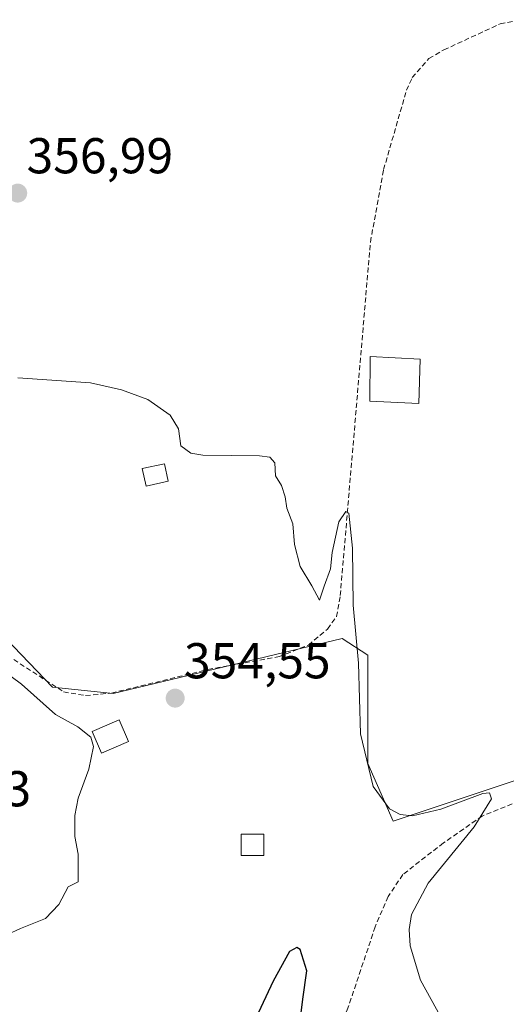
# Model space of a CAD drawing. Units: metres. Extents: x 584005 to 587475, y 4691925 to 4694280.
# Drawn here: x 587192 to 587288, y 4692580 to 4692775 of the extents above; entities that cross this region are included whole.
import ezdxf
from ezdxf.enums import TextEntityAlignment as Align

# ---------------------------------------------------------------- set-up
doc = ezdxf.new("R2010")
doc.units = ezdxf.units.M
doc.header["$MEASUREMENT"] = 0
doc.linetypes.add('TRAZOSX2', pattern=[1.5, 1, -0.5])
for name, color, linetype, lineweight in [('Carátula', 7, 'Continuous', 5), ('Cultivos leñosos CxS', 92, 'Continuous', 0), ('Curva de nivel maestra', 36, 'Continuous', 30), ('Curva de nivel normal', 36, 'Continuous', 0), ('Edificación', 1, 'Continuous', 13), ('Edificación Cxs', 1, 'Continuous', 13), ('Edificación ligera', 1, 'Continuous', 0), ('Edificación ligera Cxs', 1, 'Continuous', 0), ('Punto de cota en terreno', 7, 'Continuous', 0), ('Rótulo de punto de cota en terreno', 19, 'Continuous', 0), ('Senda', 19, 'TRAZOSX2', 0)]:
    doc.layers.add(name, color=color, linetype=linetype, lineweight=lineweight)
doc.styles.add('Arial', font='txt', dxfattribs={"height": 0.2})

# ---------------------------------------------------------------- blocks, each defined once
blk = doc.blocks.new('*U213')
at = {"layer": 'Curva de nivel normal', "color": 36, "linetype": 'Continuous', "lineweight": 0}
blk.add_polyline3d([(587191.25, 4692704.19, 355), (587205.71, 4692703.15, 355), (587211.88, 4692701.77, 355), (587217.09, 4692699.84, 355), (587221.59, 4692696.73, 355), (587223.2, 4692694.06, 355), (587223.7, 4692690.64, 355), (587225.65, 4692689.16, 355), (587228.08, 4692688.82, 355), (587239.36, 4692688.63, 355), (587241.38, 4692688.39, 355), (587242.41, 4692687.28, 355), (587242.55, 4692684.7, 355), (587243.74, 4692682.74, 355), (587244.46, 4692680.51, 355), (587244.76, 4692678.25, 355), (587245.97, 4692675.14, 355), (587246.31, 4692671.03, 355), (587247.44, 4692666.64, 355), (587249.77, 4692662.82, 355), (587251.28, 4692659.94, 355), (587252.18, 4692662.77, 355), (587253.48, 4692666.18, 355), (587253.76, 4692669.43, 355), (587255.1, 4692675.53, 355), (587256.51, 4692677.6, 355), (587257.11, 4692677.26, 355), (587257.84, 4692670.27, 355), (587257.98, 4692658.98, 355), (587259, 4692647.43, 355), (587259.4, 4692633.38, 355), (587261.92, 4692622.86, 355), (587265.22, 4692618.44, 355), (587267.34, 4692617.3, 355), (587269.74, 4692617.03, 355), (587275.39, 4692618.4, 355), (587283.77, 4692621.47, 355), (587285.08, 4692621.64, 355), (587285.46, 4692620.42, 355), (587282.03, 4692614.88, 355), (587272.92, 4692603.68, 355), (587269.55, 4692597.46, 355), (587269.1, 4692594.46, 355), (587269.32, 4692591.17, 355), (587271.37, 4692584.37, 355), (587275.59, 4692576.69, 355)], dxfattribs=at)
blk = doc.blocks.new('5PATER')
at = {"layer": 'Carátula', "linetype": 'Continuous', "lineweight": 5}
h = blk.add_hatch(color=250, dxfattribs=at)
edge = h.paths.add_edge_path()
edge.add_ellipse((0, 0.01), major_axis=(-1.33, -1.34), ratio=0.999422, start_angle=0, end_angle=360)

msp = doc.modelspace()

# ---------------------------------------------------------------- linework, layer by layer
at = {"layer": 'Cultivos leñosos CxS', "color": 92, "linetype": 'Continuous', "lineweight": 0}
for points in [[(587297.58, 4692626.55, 356.38), (587265.93, 4692615.99, 353.98), (587265.93, 4692615.99, 353.98), (587260.88, 4692627.46, 355.21), (587260.88, 4692649.03, 355.91), (587255.77, 4692652.3, 354.95), (587210.21, 4692641.41, 354.51), (587198.14, 4692642.66, 354.55), (587185.7, 4692655.55, 353.51), (587155.35, 4692680.32, 349.53), (587134.56, 4692687.01, 347.39), (587115.42, 4692687.51, 346.09), (587107.25, 4692688.87, 345.67), (587063.21, 4692693.13, 339.75), (587056.97, 4692706.54, 339.11), (587047.91, 4692721.15, 339.45), (587034.39, 4692731.3, 340.33), (587034.29, 4692731.37, 340.35), (587010.93, 4692745.71, 342.33), (587007.2, 4692744.22, 341.2), (586991.89, 4692731.15, 336.08)], [(586996.47, 4692651.46, 325.78), (587001.6, 4692658.34, 327.22), (586999.36, 4692668.42, 326.94), (587000.48, 4692676.64, 326.53), (587007.2, 4692684.85, 325.71), (587018.77, 4692693.81, 325.87), (587026.61, 4692700.53, 328.43), (587036.69, 4692703.89, 332.24), (587043.04, 4692700.53, 335.8), (587052.75, 4692700.16, 338.98), (587056.97, 4692706.54, 339.11), (587063.21, 4692693.13, 339.75), (587107.25, 4692688.87, 345.67), (587115.42, 4692687.51, 346.09), (587134.56, 4692687.01, 347.39), (587155.35, 4692680.32, 349.53), (587185.7, 4692655.55, 353.51), (587198.14, 4692642.66, 354.55), (587210.21, 4692641.41, 354.51), (587255.77, 4692652.3, 354.95), (587260.88, 4692649.03, 355.91), (587260.88, 4692627.46, 355.21), (587265.93, 4692615.99, 353.98), (587297.58, 4692626.55, 356.38)], [(587056.97, 4692706.54, 339.11), (587063.21, 4692693.13, 339.75), (587107.25, 4692688.87, 345.67), (587115.42, 4692687.51, 346.09), (587134.56, 4692687.01, 347.39), (587155.35, 4692680.32, 349.53), (587185.7, 4692655.55, 353.51), (587198.14, 4692642.66, 354.55), (587210.21, 4692641.41, 354.51), (587255.77, 4692652.3, 354.95), (587260.88, 4692649.03, 355.91), (587260.88, 4692627.46, 355.21), (587265.93, 4692615.99, 353.98), (587297.58, 4692626.55, 356.38), (587298.96, 4692638.02, 357.85), (587320.98, 4692641.69, 358.41), (587345.75, 4692644.44, 359.37), (587369.61, 4692648.11, 360.59), (587382.87, 4692652.72, 361.35)], [(587056.97, 4692706.54, 339.11), (587063.21, 4692693.13, 339.75), (587107.25, 4692688.87, 345.67), (587115.42, 4692687.51, 346.09), (587134.56, 4692687.01, 347.39), (587155.35, 4692680.32, 349.53), (587185.7, 4692655.55, 353.51), (587198.14, 4692642.66, 354.55), (587210.21, 4692641.41, 354.51), (587255.77, 4692652.3, 354.95), (587260.88, 4692649.03, 355.91), (587260.88, 4692627.46, 355.21), (587265.93, 4692615.99, 353.98), (587297.58, 4692626.55, 356.38), (587298.96, 4692638.02, 357.85), (587320.98, 4692641.69, 358.41), (587345.75, 4692644.44, 359.37), (587369.61, 4692648.11, 360.59), (587382.87, 4692652.72, 361.35)]]:
    msp.add_polyline3d(points, dxfattribs=at)
at = {"layer": 'Curva de nivel maestra', "color": 36, "linetype": 'Continuous', "lineweight": 30}
msp.add_polyline3d([(587247.17, 4692574.17, 350), (587247.93, 4692580.6, 350), (587248.73, 4692586.23, 350), (587247.41, 4692590.46, 350), (587246.75, 4692590.87, 350), (587245.33, 4692590.1, 350), (587242.06, 4692584.14, 350), (587235.14, 4692569.46, 350)], dxfattribs=at)
at = {"layer": 'Curva de nivel normal', "color": 36, "linetype": 'Continuous', "lineweight": 0}
msp.add_polyline3d([(587187.4, 4692592.68, 355), (587191.76, 4692594.63, 355), (587196.76, 4692596.61, 355), (587199.43, 4692599.45, 355), (587201.29, 4692602.91, 355), (587203.29, 4692603.96, 355), (587203.25, 4692609.43, 355), (587202.57, 4692612.96, 355), (587202.58, 4692617.1, 355), (587203.26, 4692620.6, 355), (587205.36, 4692626.36, 355), (587206.3, 4692630.85, 355), (587205.75, 4692632.72, 355), (587203.22, 4692634.78, 355), (587198.77, 4692637.2, 355), (587191.99, 4692643.24, 355), (587187.52, 4692646.52, 355)], dxfattribs=at)
at = {"layer": 'Edificación', "color": 1, "linetype": 'Continuous', "lineweight": 13}
msp.add_polyline3d([(587271.32, 4692707.92, 358.22), (587271.01, 4692699.05, 357.47), (587261.28, 4692699.53, 356.35), (587261.37, 4692708.42, 356.89), (587271.32, 4692707.92, 358.22)], dxfattribs=at)
at = {"layer": 'Edificación Cxs', "color": 1, "linetype": 'Continuous', "lineweight": 13}
msp.add_polyline3d([(587271.32, 4692707.92, 358.22), (587271.01, 4692699.05, 357.47), (587261.28, 4692699.53, 356.35), (587261.37, 4692708.42, 356.89), (587271.32, 4692707.92, 358.22)], close=True, dxfattribs=at)
at = {"layer": 'Edificación ligera', "color": 1, "linetype": 'Continuous', "lineweight": 0}
for points in [[(587221.19, 4692683.61, 354.23), (587216.77, 4692682.66, 354.01), (587216.02, 4692686.11, 354.35), (587220.44, 4692687.07, 354.61), (587221.19, 4692683.61, 354.23)], [(587213.3, 4692631.86, 354.61), (587207.93, 4692629.52, 354.83), (587206.06, 4692633.82, 354.91), (587211.43, 4692636.16, 354.6), (587213.3, 4692631.86, 354.61)], [(587240.2, 4692609.15, 353.91), (587235.68, 4692609.15, 354.6), (587235.68, 4692613.4, 354.62), (587240.2, 4692613.4, 354.15), (587240.2, 4692609.15, 353.91)]]:
    msp.add_polyline3d(points, dxfattribs=at)
at = {"layer": 'Edificación ligera Cxs', "color": 1, "linetype": 'Continuous', "lineweight": 0}
for points in [[(587221.19, 4692683.61, 354.23), (587216.77, 4692682.66, 354.01), (587216.02, 4692686.11, 354.35), (587220.44, 4692687.07, 354.61), (587221.19, 4692683.61, 354.23)], [(587213.3, 4692631.86, 354.61), (587207.93, 4692629.52, 354.83), (587206.06, 4692633.82, 354.91), (587211.43, 4692636.16, 354.6), (587213.3, 4692631.86, 354.61)], [(587240.2, 4692609.15, 353.91), (587235.68, 4692609.15, 354.6), (587235.68, 4692613.4, 354.62), (587240.2, 4692613.4, 354.15), (587240.2, 4692609.15, 353.91)]]:
    msp.add_polyline3d(points, close=True, dxfattribs=at)
at = {"layer": 'Senda', "color": 19, "linetype": 'TRAZOSX2', "lineweight": 0}
for points in [[(587187.08, 4692650.75), (587189.19, 4692648.95), (587200.36, 4692641.72), (587204.75, 4692640.97), (587209.88, 4692641.47), (587229.08, 4692646.16), (587243.25, 4692648.72), (587249.07, 4692651.02), (587252.86, 4692654.21), (587254.67, 4692656.68), (587255.4, 4692660.85), (587261.4, 4692731.19), (587264.02, 4692745.59), (587268.58, 4692761.38), (587269.73, 4692763.91), (587273.04, 4692767.67), (587276.01, 4692769.42), (587287.2, 4692774.57), (587291.41, 4692775.41)], [(587293.77, 4692621.12), (587283.66, 4692617.02), (587275.92, 4692611.66), (587267.85, 4692605.38), (587264.94, 4692601.01), (587262.36, 4692594.99), (587256.8, 4692578.46), (587252.9, 4692570.52), (587247.87, 4692562.52), (587240, 4692551.34), (587232, 4692540.74), (587223.89, 4692533.32), (587215.47, 4692527.03), (587207.2, 4692522.81), (587198, 4692520.2), (587188.41, 4692518.67), (587180.51, 4692518.92), (587170.27, 4692517.57), (587164.41, 4692515.12), (587159.88, 4692511.48), (587157.27, 4692510.99)]]:
    msp.add_lwpolyline(points, dxfattribs=at)

# ---------------------------------------------------------------- block references
at = {"layer": 'Curva de nivel normal', "color": 36, "linetype": 'Continuous', "lineweight": 0}
msp.add_blockref('*U213', (0, 0), dxfattribs=at)
at = {"layer": 'Punto de cota en terreno', "linetype": 'Continuous', "lineweight": 0}
for p in [(587191.24, 4692740.91, 356.99), (587222.56, 4692640.46, 354.55)]:
    msp.add_blockref('5PATER', p, dxfattribs=at)

# ---------------------------------------------------------------- texts
at = {"layer": 'Rótulo de punto de cota en terreno', "color": 19, "linetype": 'Continuous', "lineweight": 0, "style": 'Arial'}
for s, p in [('356,99', (587193, 4692742.67)), ('354,55', (587224.32, 4692642.22)), ('355,83', (587164.76, 4692616.76))]:
    msp.add_text(s, height=7, dxfattribs=at).set_placement(p, align=Align.BOTTOM_LEFT)

doc.saveas('drawing.dxf')
